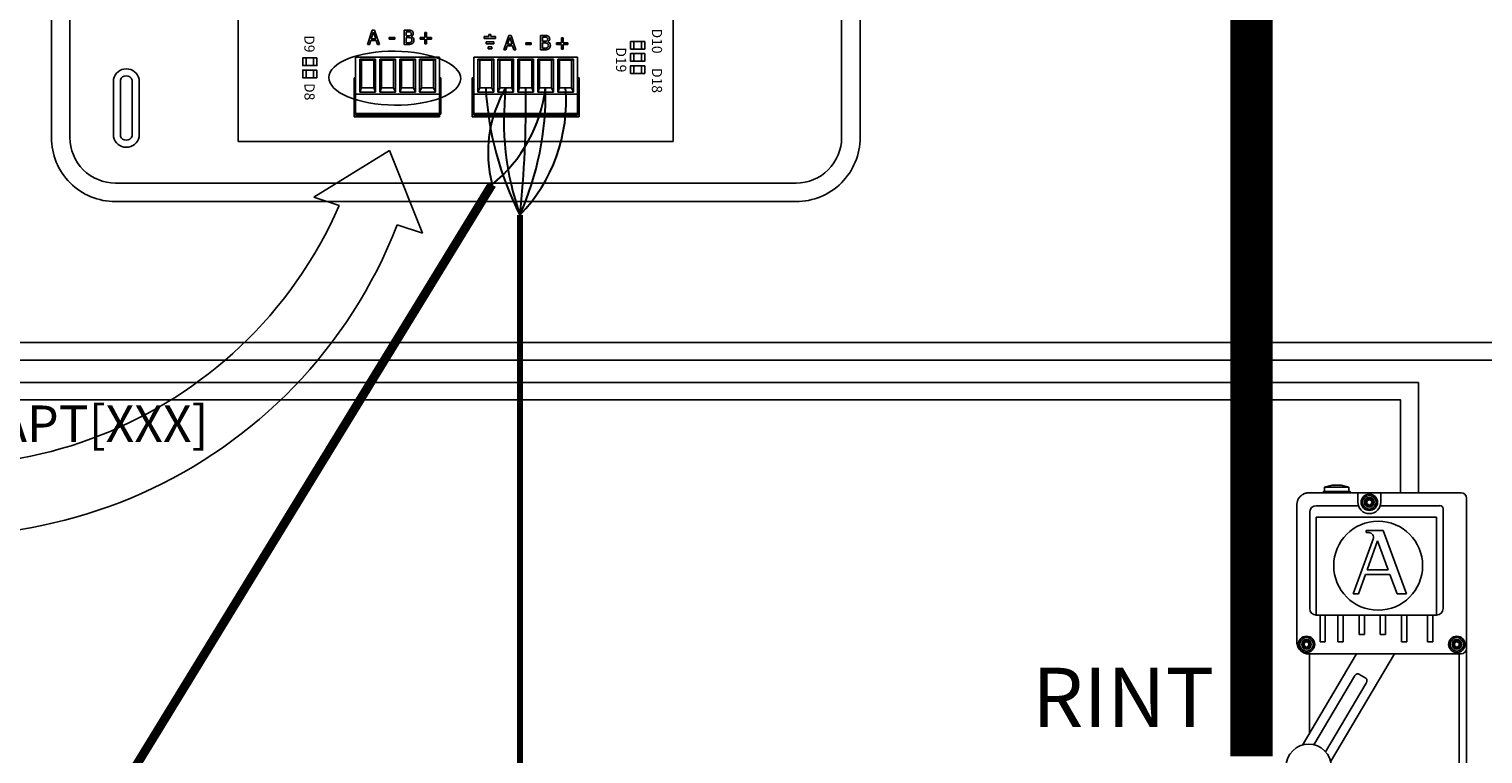
# Model space of a CAD drawing. Units: millimetres. Extents: x 3560 to 52165, y 3152 to 14063.
# Drawn here: x 16528 to 18624, y 4335 to 5380 of the extents above; entities that cross this region are included whole.
import ezdxf

# ---------------------------------------------------------------- set-up
doc = ezdxf.new("R2010")
doc.units = ezdxf.units.MM
doc.layers.add('AIRZONE CABLE', color=7, linetype='Continuous')
doc.styles.get("Standard").update_dxf_attribs({"font": 'arial.ttf'})

msp = doc.modelspace()

# ---------------------------------------------------------------- linework, layer by layer
at = {"ltscale": 25.4}
for p, q in [((17456.9, 5217.7), (17456.9, 5444.2)), ((16829.8, 5217.7), (16829.8, 5407.3)), ((17016, 5357.3), (17023, 5378.1)), ((17024.7, 5375.3), (17021.4, 5365.5)), ((17021.4, 5365.5), (17027.9, 5365.5)), ((17023, 5378.1), (17026.4, 5378.1)), ((17027.9, 5365.5), (17024.7, 5375.3)), ((17026.4, 5378.1), (17033.5, 5357.3)), ((17047.4, 5367.7), (17055.3, 5367.7)), ((17047.4, 5365.2), (17047.4, 5367.7)), ((17055.3, 5365.2), (17047.4, 5365.2)), ((17055.3, 5367.7), (17055.3, 5365.2)), ((17068.9, 5357.3), (17068.9, 5378.1)), ((17071.7, 5375.8), (17071.7, 5369.7)), ((17071.7, 5367.4), (17071.7, 5359.7)), ((17079.2, 5369), (17079.2, 5368.9)), ((17091.8, 5365.3), (17091.8, 5367.5)), ((17091.8, 5367.5), (17098.9, 5367.5)), ((17098.9, 5365.3), (17091.8, 5365.3)), ((17098.9, 5367.5), (17098.9, 5374.6)), ((17098.9, 5374.6), (17101.2, 5374.6)), ((17098.9, 5358.2), (17098.9, 5365.3)), ((17101.2, 5374.6), (17101.2, 5367.5)), ((17101.2, 5367.5), (17108.3, 5367.5)), ((17108.3, 5365.3), (17101.2, 5365.3)), ((17101.2, 5365.3), (17101.2, 5358.2)), ((17108.3, 5367.5), (17108.3, 5365.3)), ((17184.4, 5369), (17184.4, 5366.2)), ((17191.2, 5369), (17184.4, 5369)), ((17184.4, 5366.2), (17200.7, 5366.2)), ((17194, 5371.8), (17191.2, 5371.8)), ((17191.2, 5371.8), (17191.2, 5369)), ((17194, 5369), (17194, 5371.8)), ((17200.7, 5369), (17194, 5369)), ((17200.7, 5366.2), (17200.7, 5369)), ((17212.6, 5349.6), (17219.7, 5370.4)), ((17221.3, 5367.6), (17218.1, 5357.8)), ((17219.7, 5370.4), (17223.1, 5370.4)), ((17224.5, 5357.8), (17221.3, 5367.6)), ((17223.1, 5370.4), (17230.1, 5349.6)), ((17265.6, 5349.6), (17265.6, 5370.4)), ((17268.4, 5368), (17268.4, 5362)), ((17295.6, 5359.8), (17295.6, 5366.9)), ((17295.6, 5366.9), (17297.9, 5366.9)), ((17297.9, 5366.9), (17297.9, 5359.8)), ((17018.8, 5357.3), (17016, 5357.3)), ((17020.7, 5363.1), (17018.8, 5357.3)), ((17028.6, 5363.1), (17020.7, 5363.1)), ((17030.5, 5357.3), (17028.6, 5363.1)), ((17033.5, 5357.3), (17030.5, 5357.3)), ((17101.2, 5358.2), (17098.9, 5358.2)), ((17187.1, 5358.6), (17187.1, 5361.4)), ((17187.1, 5361.4), (17198, 5361.4)), ((17198, 5358.6), (17187.1, 5358.6)), ((17189.8, 5351), (17189.8, 5353.9)), ((17189.8, 5353.9), (17195.3, 5353.9)), ((17195.3, 5351), (17189.8, 5351)), ((17195.3, 5353.9), (17195.3, 5351)), ((17198, 5361.4), (17198, 5358.6)), ((17215.4, 5349.6), (17212.6, 5349.6)), ((17217.3, 5355.4), (17215.4, 5349.6)), ((17225.3, 5355.4), (17217.3, 5355.4)), ((17218.1, 5357.8), (17224.5, 5357.8)), ((17227.2, 5349.6), (17225.3, 5355.4)), ((17230.1, 5349.6), (17227.2, 5349.6)), ((17244.1, 5360), (17252, 5360)), ((17244.1, 5357.5), (17244.1, 5360)), ((17252, 5357.5), (17244.1, 5357.5)), ((17252, 5360), (17252, 5357.5)), ((17268.4, 5359.7), (17268.4, 5352)), ((17275.8, 5361.3), (17275.8, 5361.2)), ((17288.5, 5357.6), (17288.5, 5359.8)), ((17288.5, 5359.8), (17295.6, 5359.8)), ((17295.6, 5357.6), (17288.5, 5357.6)), ((17295.6, 5350.5), (17295.6, 5357.6)), ((17297.9, 5350.5), (17295.6, 5350.5)), ((17297.9, 5359.8), (17304.9, 5359.8)), ((17304.9, 5357.6), (17297.9, 5357.6)), ((17297.9, 5357.6), (17297.9, 5350.5)), ((17304.9, 5359.8), (17304.9, 5357.6)), ((17119.7, 5339.3), (16999, 5339.3)), ((16999, 5339.3), (16999, 5285.8)), ((17027.7, 5336.3), (17005, 5336.3)), ((17005, 5336.3), (17005, 5288.8)), ((17005, 5336.3), (17007.6, 5334.8)), ((17025, 5334.8), (17007.6, 5334.8)), ((17007.6, 5334.8), (17007.6, 5295.1)), ((17027.7, 5336.3), (17025, 5334.8)), ((17025, 5295.1), (17025, 5334.8)), ((17027.7, 5288.8), (17027.7, 5336.3)), ((17033.7, 5336.3), (17036.4, 5334.8)), ((17033.7, 5288.8), (17033.7, 5336.3)), ((17033.7, 5336.3), (17056.4, 5336.3)), ((17036.4, 5295.1), (17036.4, 5334.8)), ((17036.4, 5334.8), (17053.7, 5334.8)), ((17056.4, 5336.3), (17053.7, 5334.8)), ((17053.7, 5334.8), (17053.7, 5295.1)), ((17056.4, 5336.3), (17056.4, 5288.8)), ((17062.5, 5336.3), (17065.1, 5334.8)), ((17062.5, 5288.8), (17062.5, 5336.3)), ((17062.5, 5336.3), (17085.2, 5336.3)), ((17065.1, 5295.1), (17065.1, 5334.8)), ((17065.1, 5334.8), (17082.5, 5334.8)), ((17085.2, 5336.3), (17082.5, 5334.8)), ((17082.5, 5334.8), (17082.5, 5295.1)), ((17085.2, 5336.3), (17085.2, 5288.8)), ((17091.2, 5336.3), (17093.9, 5334.8)), ((17113.9, 5336.3), (17091.2, 5336.3)), ((17091.2, 5336.3), (17091.2, 5288.8)), ((17111.2, 5334.8), (17093.9, 5334.8)), ((17093.9, 5334.8), (17093.9, 5295.1)), ((17113.9, 5336.3), (17111.2, 5334.8)), ((17111.2, 5295.1), (17111.2, 5334.8)), ((17113.9, 5288.8), (17113.9, 5336.3)), ((17119.7, 5285.8), (17119.7, 5339.3)), ((17319, 5339.3), (17169.2, 5339.3)), ((17169.2, 5339.3), (17169.2, 5285.8)), ((17198, 5336.3), (17175.2, 5336.3)), ((17175.2, 5336.3), (17175.2, 5288.8)), ((17175.2, 5336.3), (17177.9, 5334.8)), ((17195.3, 5334.8), (17177.9, 5334.8)), ((17177.9, 5334.8), (17177.9, 5295.1)), ((17198, 5336.3), (17195.3, 5334.8)), ((17195.3, 5295.1), (17195.3, 5334.8)), ((17198, 5288.8), (17198, 5336.3)), ((17204, 5336.3), (17206.7, 5334.8)), ((17204, 5288.8), (17204, 5336.3)), ((17204, 5336.3), (17226.7, 5336.3)), ((17206.7, 5295.1), (17206.7, 5334.8)), ((17206.7, 5334.8), (17224, 5334.8)), ((17226.7, 5336.3), (17224, 5334.8)), ((17224, 5334.8), (17224, 5295.1)), ((17226.7, 5336.3), (17226.7, 5288.8)), ((17232.7, 5336.3), (17235.4, 5334.8)), ((17232.7, 5288.8), (17232.7, 5336.3)), ((17232.7, 5336.3), (17255.5, 5336.3)), ((17235.4, 5295.1), (17235.4, 5334.8)), ((17235.4, 5334.8), (17252.8, 5334.8)), ((17255.5, 5336.3), (17252.8, 5334.8)), ((17252.8, 5334.8), (17252.8, 5295.1)), ((17255.5, 5336.3), (17255.5, 5288.8)), ((17261.5, 5336.3), (17264.2, 5334.8)), ((17284.2, 5336.3), (17261.5, 5336.3)), ((17261.5, 5336.3), (17261.5, 5288.8)), ((17281.5, 5334.8), (17264.2, 5334.8)), ((17264.2, 5334.8), (17264.2, 5295.1)), ((17284.2, 5336.3), (17281.5, 5334.8)), ((17281.5, 5295.1), (17281.5, 5334.8)), ((17284.2, 5288.8), (17284.2, 5336.3)), ((17290.3, 5336.3), (17292.9, 5334.8)), ((17313, 5336.3), (17290.3, 5336.3)), ((17290.3, 5336.3), (17290.3, 5288.8)), ((17310.3, 5334.8), (17292.9, 5334.8)), ((17292.9, 5334.8), (17292.9, 5295.1)), ((17313, 5336.3), (17310.3, 5334.8)), ((17310.3, 5295.1), (17310.3, 5334.8)), ((17313, 5288.8), (17313, 5336.3)), ((17319, 5285.8), (17319, 5339.3)), ((16996.7, 5309.6), (16996.7, 5256.8)), ((16999, 5309.6), (16996.7, 5309.6)), ((17122, 5309.6), (17119.7, 5309.6)), ((17122, 5256.8), (17122, 5309.6)), ((17167, 5309.6), (17167, 5256.8)), ((17169.2, 5309.6), (17167, 5309.6)), ((17321.2, 5309.6), (17319, 5309.6)), ((17321.2, 5256.8), (17321.2, 5309.6)), ((16999, 5285.8), (17119.7, 5285.8)), ((16999, 5285.8), (16999, 5258)), ((17005, 5288.8), (17007.6, 5295.1)), ((17005, 5288.8), (17027.7, 5288.8)), ((17007.6, 5295.1), (17025, 5295.1)), ((17027.7, 5288.8), (17025, 5295.1)), ((17033.7, 5288.8), (17036.4, 5295.1)), ((17056.4, 5288.8), (17033.7, 5288.8)), ((17053.7, 5295.1), (17036.4, 5295.1)), ((17056.4, 5288.8), (17053.7, 5295.1)), ((17062.5, 5288.8), (17065.1, 5295.1)), ((17085.2, 5288.8), (17062.5, 5288.8)), ((17082.5, 5295.1), (17065.1, 5295.1)), ((17085.2, 5288.8), (17082.5, 5295.1)), ((17091.2, 5288.8), (17093.9, 5295.1)), ((17091.2, 5288.8), (17113.9, 5288.8)), ((17093.9, 5295.1), (17111.2, 5295.1)), ((17113.9, 5288.8), (17111.2, 5295.1)), ((17119.7, 5285.8), (17119.7, 5258)), ((17169.2, 5285.8), (17319, 5285.8)), ((17169.2, 5285.8), (17169.2, 5258)), ((17175.2, 5288.8), (17177.9, 5295.1)), ((17175.2, 5288.8), (17198, 5288.8)), ((17177.9, 5295.1), (17195.3, 5295.1)), ((17198, 5288.8), (17195.3, 5295.1)), ((17204, 5288.8), (17206.7, 5295.1)), ((17226.7, 5288.8), (17204, 5288.8)), ((17224, 5295.1), (17206.7, 5295.1)), ((17226.7, 5288.8), (17224, 5295.1)), ((17232.7, 5288.8), (17235.4, 5295.1)), ((17255.5, 5288.8), (17232.7, 5288.8)), ((17252.8, 5295.1), (17235.4, 5295.1)), ((17255.5, 5288.8), (17252.8, 5295.1)), ((17261.5, 5288.8), (17264.2, 5295.1)), ((17261.5, 5288.8), (17284.2, 5288.8)), ((17264.2, 5295.1), (17281.5, 5295.1)), ((17284.2, 5288.8), (17281.5, 5295.1)), ((17290.3, 5288.8), (17292.9, 5295.1)), ((17290.3, 5288.8), (17313, 5288.8)), ((17292.9, 5295.1), (17310.3, 5295.1)), ((17313, 5288.8), (17310.3, 5295.1)), ((17319, 5285.8), (17319, 5258)), ((16996.7, 5256.8), (16999, 5256.8)), ((16996.7, 5253), (16996.7, 5256.8)), ((17119.7, 5253), (16996.7, 5253)), ((17119.7, 5258), (16999, 5258)), ((16999, 5258), (16999, 5255.5)), ((17119.7, 5255.5), (16999, 5255.5)), ((17119.7, 5258), (17119.7, 5255.5)), ((17119.7, 5256.8), (17122, 5256.8)), ((17119.7, 5253), (17119.7, 5256.8)), ((17167, 5256.8), (17169.2, 5256.8)), ((17167, 5253), (17167, 5256.8)), ((17321.2, 5253), (17167, 5253)), ((17319, 5258), (17169.2, 5258)), ((17169.2, 5258), (17169.2, 5255.5)), ((17319, 5255.5), (17169.2, 5255.5)), ((17319, 5258), (17319, 5255.5)), ((17319, 5256.8), (17321.2, 5256.8)), ((17321.2, 5253), (17321.2, 5256.8)), ((17143.3, 5217.7), (16829.8, 5217.7)), ((17143.3, 5217.7), (17456.9, 5217.7))]:
    msp.add_line(p, q, dxfattribs=at)
at = {"color": 7, "linetype": 'Continuous'}
for p, q in [((18406.8, 4722.4), (18395.4, 4719.3)), ((18395.4, 4719.3), (18430.8, 4719.3)), ((18395.4, 4719.3), (18395.4, 4712.9)), ((18406.8, 4722.4), (18419.4, 4722.4)), ((18430.8, 4719.3), (18419.4, 4722.4)), ((18430.8, 4712.9), (18430.8, 4719.3)), ((18393.5, 4712.6), (18394.1, 4713.2)), ((18393.5, 4712.6), (18393.5, 4711.4)), ((18394.2, 4713.2), (18395.4, 4713.2)), ((18395.4, 4712.9), (18430.8, 4712.9)), ((18430.8, 4713.2), (18432.5, 4713.2)), ((18430.8, 4713.2), (18432.6, 4713.2)), ((18432.6, 4713.2), (18433.2, 4712.6)), ((18433.2, 4711.4), (18433.2, 4712.6)), ((18600.4, 4703.5), (18600.4, 4112.9)), ((18355.8, 4496.2), (18355.8, 4694.1)), ((18455.7, 4656.7), (18480.1, 4656.7)), ((18455.7, 4656.7), (18455.7, 4653.9)), ((18455.7, 4653.9), (18458.7, 4653.9)), ((18480.1, 4656.7), (18513.6, 4565.7)), ((18436.8, 4565.7), (18466, 4646.1)), ((18456.9, 4600), (18472.1, 4641.9)), ((18472.1, 4641.9), (18487.5, 4600)), ((18444.5, 4565.7), (18454.6, 4593.7)), ((18454.6, 4593.7), (18489.8, 4593.7)), ((18456.9, 4600), (18487.5, 4600)), ((18489.8, 4593.7), (18500.1, 4565.7)), ((18444.5, 4565.7), (18436.8, 4565.7)), ((18513.6, 4565.7), (18500.1, 4565.7)), ((18363.8, 4347.7), (18441.6, 4479)), ((18592.5, 4479), (18373.1, 4479)), ((18374, 4364.9), (18374, 4479)), ((18496.6, 4479), (18404.4, 4323.6)), ((18589.8, 4479), (18589.8, 4112.9)), ((18380.1, 4348.2), (18438.8, 4447.2)), ((18445, 4449.9), (18455.2, 4443.9)), ((18455.7, 4437.1), (18397, 4338.1)), ((18589.8, 4403.8), (18589.8, 4228.2))]:
    msp.add_line(p, q, dxfattribs=at)
for p, q in [((18373.1, 4711.4), (18592.5, 4711.4)), ((18443.8, 4697.6), (18443.8, 4711.4)), ((18476.6, 4697.6), (18476.6, 4711.4)), ((18374.3, 4683.2), (18374.3, 4544.4)), ((18444.5, 4692.7), (18383.7, 4692.7)), ((18383.7, 4534.9), (18383.7, 4675.9)), ((18383.7, 4675.9), (18557, 4675.9)), ((18561.7, 4692.7), (18475.9, 4692.7)), ((18557, 4534.9), (18557, 4675.9)), ((18566.4, 4544.4), (18566.4, 4688)), ((18383.7, 4534.9), (18557, 4534.9)), ((18389.2, 4496.4), (18389.2, 4534.9)), ((18396.7, 4534.9), (18396.7, 4496.4)), ((18414.8, 4496.4), (18414.8, 4534.9)), ((18422.4, 4534.9), (18422.4, 4496.4)), ((18445.7, 4507.1), (18445.7, 4534.9)), ((18453.3, 4534.9), (18453.3, 4507.1)), ((18475.8, 4507.1), (18475.8, 4534.9)), ((18483.4, 4534.9), (18483.4, 4507.1)), ((18506.7, 4496.4), (18506.7, 4534.9)), ((18514.3, 4534.9), (18514.3, 4496.4)), ((18544, 4534.9), (18544, 4496.4)), ((18551.6, 4496.4), (18551.6, 4534.9)), ((18453.3, 4507.1), (18445.7, 4507.1)), ((18483.4, 4507.1), (18475.8, 4507.1)), ((18396.7, 4496.4), (18389.2, 4496.4)), ((18422.4, 4496.4), (18414.8, 4496.4)), ((18514.3, 4496.4), (18506.7, 4496.4)), ((18544, 4496.4), (18551.6, 4496.4))]:
    msp.add_line(p, q)
for points in [[(16652.8, 6558.2), (17143.3, 6558.2), (17633.9, 6558.2, -0.414214), (17726.2, 6466), (17726.2, 5223.3, -0.414214), (17633.9, 5131), (17143.3, 5131), (16652.8, 5131, -0.414214), (16560.5, 5223.3), (16560.5, 6466, -0.414214)], [(16652.8, 6531.5), (17143.3, 6531.5), (17633.9, 6531.5, -0.414214), (17699.5, 6466), (17699.5, 5223.3, -0.414214), (17633.9, 5157.7), (17143.3, 5157.7), (16652.8, 5157.7, -0.414214), (16587.2, 5223.3), (16587.2, 6466, -0.414214)], [(16686.8, 5224.2, -0.809417), (16649.9, 5224.2), (16649.9, 5307.4, -0.809417), (16686.8, 5307.4)], [(16676.7, 5225.5, -0.731678), (16659.9, 5225.5), (16659.9, 5306.2, -0.731678), (16676.7, 5306.2)]]:
    msp.add_lwpolyline(points, format="xyb", close=True)
at = {"color": 1}
for points in [[(16241.8, 5707), (16241.8, 4845.3), (18505.1, 4845.3), (18505.1, 4711.4)], [(16788, 5654.2), (16296.6, 5654.2), (16296.6, 4902.4), (19924.1, 4902.4), (19924.1, 4723.8), (19924.1, 4711.4)]]:
    msp.add_lwpolyline(points, dxfattribs=at)
at = {"color": 251, "true_color": 0x636466}
for points in [[(16266.7, 5684.6), (16266.7, 4870.1), (18531, 4870.1), (18531, 4711.4)], [(16787.9, 5631.8), (16319.4, 5631.8), (16319.4, 4927.8), (19951.5, 4927.8), (19951.5, 4711.4)]]:
    msp.add_lwpolyline(points, dxfattribs=at)
for points in [[(17415.8, 5361.6), (17415.8, 5350.7), (17395.2, 5350.7), (17395.2, 5361.6)], [(17415.8, 5344.2), (17415.8, 5333.2), (17395.2, 5333.2), (17395.2, 5344.2)], [(17400.1, 5361.6), (17400.1, 5350.7), (17400.1, 5350.7), (17400.1, 5361.6)], [(17400.1, 5344.2), (17400.1, 5333.2), (17400.1, 5333.2), (17400.1, 5344.2)], [(17411, 5361.6), (17411, 5350.7), (17411, 5350.7), (17411, 5361.6)], [(17411, 5344.2), (17411, 5333.2), (17411, 5333.2), (17411, 5344.2)], [(16943.3, 5338), (16943.3, 5327.1), (16922.7, 5327.1), (16922.7, 5338)], [(16927.6, 5338), (16927.6, 5327.1), (16927.6, 5327.1), (16927.6, 5338)], [(16938.5, 5338), (16938.5, 5327.1), (16938.5, 5327.1), (16938.5, 5338)], [(17415.8, 5326.7), (17415.8, 5315.8), (17395.2, 5315.8), (17395.2, 5326.7)], [(17400.1, 5326.7), (17400.1, 5315.8), (17400.1, 5315.8), (17400.1, 5326.7)], [(17411, 5326.7), (17411, 5315.8), (17411, 5315.8), (17411, 5326.7)], [(16943.3, 5320.6), (16943.3, 5309.6), (16922.7, 5309.6), (16922.7, 5320.6)], [(16927.6, 5320.6), (16927.6, 5309.6), (16927.6, 5309.6), (16927.6, 5320.6)], [(16938.5, 5320.6), (16938.5, 5309.6), (16938.5, 5309.6), (16938.5, 5320.6)]]:
    msp.add_lwpolyline(points, close=True)
at = {"color": 7, "linetype": 'Continuous'}
for centre, radius in [((18460.2, 4697.6), 11.8), ((18460.2, 4697.6), 9.78), ((18460.2, 4697.6), 6.89), ((18460.2, 4697.6), 5.32), ((18460.2, 4697.6), 4.73), ((18472.9, 4606.2), 64.1), ((18369.6, 4492.8), 11.8), ((18369.6, 4492.8), 9.78), ((18369.6, 4492.8), 6.89), ((18369.6, 4492.8), 5.32), ((18369.6, 4492.8), 4.73), ((18586.3, 4492.8), 11.8), ((18586.3, 4492.8), 9.78), ((18586.3, 4492.8), 6.89), ((18586.3, 4492.8), 5.32), ((18586.3, 4492.8), 4.73)]:
    msp.add_circle(centre, radius, dxfattribs=at)
msp.add_circle((18372.7, 4316.5), 32.5)
for centre, radius, start, end in [((18460.2, 4697.6), 16.4, 180, 0), ((18383.7, 4683.2), 9.45, 90, 180), ((18561.7, 4688), 4.73, 0, 90), ((18383.7, 4544.4), 9.45, 180, 270), ((18557, 4544.4), 9.45, 270, 0)]:
    msp.add_arc(centre, radius, start, end)
for centre, radius, start, end in [((18456.4, 4699.7), 0.415, 75.7846, 224.2154), ((18456.4, 4695.4), 0.415, 135.7846, 284.2154), ((18454.2, 4697.6), 2.7, 315.7846, 44.2154), ((18457.2, 4702.8), 2.7, 255.7846, 344.2154), ((18457.2, 4692.4), 2.7, 15.7846, 104.2154), ((18460.2, 4701.9), 0.415, 15.7846, 164.2154), ((18463.2, 4702.8), 2.7, 195.7846, 284.2154), ((18463.2, 4692.4), 2.7, 75.7846, 164.2154), ((18466.2, 4697.6), 2.7, 135.7846, 224.2154), ((18464, 4699.7), 0.415, 315.7846, 104.2154), ((18464, 4695.4), 0.415, 255.7846, 44.2154), ((18592.5, 4703.5), 7.88, 0, 90), ((18460.2, 4693.2), 0.415, 195.7846, 344.2154), ((18458.7, 4649.3), 4.6, 82.5938, 90), ((18461.7, 4647.7), 4.6, 340.0669, 23.4512), ((18365.9, 4495), 0.415, 75.7846, 224.2154), ((18365.9, 4490.6), 0.415, 135.7846, 284.2154), ((18363.6, 4492.8), 2.7, 315.7846, 44.2154), ((18366.6, 4498), 2.7, 255.7846, 344.2154), ((18366.6, 4487.6), 2.7, 15.7846, 104.2154), ((18369.6, 4497.1), 0.415, 15.7846, 164.2154), ((18369.6, 4488.5), 0.415, 195.7846, 344.2154), ((18372.6, 4498), 2.7, 195.7846, 284.2154), ((18372.6, 4487.6), 2.7, 75.7846, 164.2154), ((18375.6, 4492.8), 2.7, 135.7846, 224.2154), ((18373.4, 4495), 0.415, 315.7846, 104.2154), ((18373.4, 4490.6), 0.415, 255.7846, 44.2154), ((18582.5, 4495), 0.415, 75.7846, 224.2154), ((18582.5, 4490.6), 0.415, 135.7846, 284.2154), ((18580.3, 4492.8), 2.7, 315.7846, 44.2154), ((18583.3, 4498), 2.7, 255.7846, 344.2154), ((18583.3, 4487.6), 2.7, 15.7846, 104.2154), ((18586.3, 4497.1), 0.415, 15.7846, 164.2154), ((18586.3, 4488.5), 0.415, 195.7846, 344.2154), ((18589.3, 4498), 2.7, 195.7846, 284.2154), ((18589.3, 4487.6), 2.7, 75.7846, 164.2154), ((18592.3, 4492.8), 2.7, 135.7846, 224.2154), ((18590.1, 4495), 0.415, 315.7846, 104.2154), ((18590.1, 4490.6), 0.415, 255.7846, 44.2154), ((18592.5, 4486.9), 7.88, 270, 0)]:
    msp.add_arc(centre, radius, start, end, dxfattribs=at)
at = {"ltscale": 25.4}
for points, knots in [([(17068.9, 5378.1), (17070.8, 5378.1), (17072.6, 5378.1), (17074.5, 5378.1), (17075.9, 5378.1), (17077.1, 5378.1), (17077.8, 5378), (17078.5, 5377.9), (17079.3, 5377.7), (17079.9, 5377.3), (17080.7, 5376.9), (17081.2, 5376.4), (17081.6, 5375.7), (17081.9, 5375.1), (17082.1, 5374.3), (17082.1, 5372.5), (17081.8, 5371.6), (17080.8, 5370), (17080.1, 5369.4), (17079.2, 5369)], [0, 0, 0, 0, 0.257288, 0.257288, 0.257288, 0.413565, 0.413565, 0.413565, 0.51869, 0.51869, 0.51869, 0.626532, 0.626532, 0.626532, 0.741445, 0.741445, 0.870723, 0.870723, 1, 1, 1, 1]), ([(17079.2, 5373), (17079.2, 5373.5), (17079.1, 5374), (17078.9, 5374.3), (17078.8, 5374.7), (17078.5, 5375), (17078.1, 5375.2), (17077.7, 5375.5), (17077.2, 5375.6), (17076.1, 5375.7), (17075.3, 5375.7), (17074.4, 5375.8), (17073.5, 5375.8), (17072.6, 5375.8), (17071.7, 5375.8)], [0, 0, 0, 0, 0.148487, 0.148487, 0.148487, 0.283252, 0.283252, 0.283252, 0.495231, 0.495231, 0.707211, 0.707211, 0.707211, 1, 1, 1, 1]), ([(17071.7, 5369.7), (17072.8, 5369.7), (17073.8, 5369.7), (17074.8, 5369.7), (17075.7, 5369.7), (17076.3, 5369.7), (17076.8, 5369.8), (17077.2, 5369.9), (17077.6, 5370.1), (17078, 5370.4), (17078.4, 5370.6), (17078.7, 5371), (17079.1, 5371.9), (17079.2, 5372.4), (17079.2, 5373)], [0, 0, 0, 0, 0.3295, 0.3295, 0.3295, 0.531719, 0.531719, 0.531719, 0.678719, 0.678719, 0.678719, 0.83936, 0.83936, 1, 1, 1, 1]), ([(17080.2, 5363.6), (17080.2, 5364.4), (17080.1, 5365), (17079.6, 5366), (17079.2, 5366.5), (17078.5, 5366.8), (17078.1, 5367), (17077.6, 5367.2), (17076.5, 5367.3), (17075.8, 5367.4), (17074.9, 5367.4), (17073.8, 5367.4), (17072.8, 5367.4), (17071.7, 5367.4)], [0, 0, 0, 0, 0.18114, 0.18114, 0.362281, 0.362281, 0.362281, 0.534941, 0.534941, 0.707601, 0.707601, 0.707601, 1, 1, 1, 1]), ([(17079.2, 5368.9), (17080.4, 5368.5), (17081.4, 5367.9), (17082, 5367), (17082.7, 5366.1), (17083.1, 5365), (17083.1, 5363.7)], [0, 0, 0, 0, 0.495119, 0.495119, 0.495119, 1, 1, 1, 1]), ([(17265.6, 5370.4), (17267.4, 5370.4), (17269.3, 5370.4), (17271.1, 5370.4), (17272.6, 5370.4), (17273.7, 5370.4), (17274.4, 5370.3), (17275.2, 5370.2), (17275.9, 5370), (17276.6, 5369.6), (17277.3, 5369.2), (17277.9, 5368.7), (17278.2, 5368), (17278.6, 5367.4), (17278.7, 5366.6), (17278.7, 5364.7), (17278.5, 5363.9), (17277.4, 5362.3), (17276.7, 5361.7), (17275.8, 5361.3)], [0, 0, 0, 0, 0.257288, 0.257288, 0.257288, 0.413565, 0.413565, 0.413565, 0.51869, 0.51869, 0.51869, 0.626532, 0.626532, 0.626532, 0.741445, 0.741445, 0.870723, 0.870723, 1, 1, 1, 1]), ([(17275.8, 5365.3), (17275.8, 5365.8), (17275.7, 5366.3), (17275.6, 5366.6), (17275.4, 5367), (17275.1, 5367.3), (17274.8, 5367.5), (17274.3, 5367.8), (17273.8, 5367.9), (17272.7, 5368), (17272, 5368), (17271, 5368), (17270.1, 5368.1), (17269.2, 5368), (17268.4, 5368)], [0, 0, 0, 0, 0.148487, 0.148487, 0.148487, 0.283252, 0.283252, 0.283252, 0.495231, 0.495231, 0.707211, 0.707211, 0.707211, 1, 1, 1, 1]), ([(17268.4, 5362), (17269.4, 5362), (17270.4, 5362), (17271.5, 5362), (17272.4, 5362), (17273, 5362), (17273.4, 5362.1), (17273.8, 5362.2), (17274.2, 5362.4), (17274.7, 5362.7), (17275.1, 5362.9), (17275.4, 5363.3), (17275.7, 5364.1), (17275.8, 5364.7), (17275.8, 5365.3)], [0, 0, 0, 0, 0.3295, 0.3295, 0.3295, 0.531719, 0.531719, 0.531719, 0.678719, 0.678719, 0.678719, 0.83936, 0.83936, 1, 1, 1, 1]), ([(17083.1, 5363.7), (17083.1, 5362.7), (17082.9, 5361.7), (17082.1, 5360.2), (17081.6, 5359.5), (17080.9, 5359), (17080.1, 5358.4), (17079.3, 5357.9), (17078.4, 5357.7), (17077.5, 5357.4), (17076.3, 5357.3), (17074.9, 5357.3), (17072.9, 5357.3), (17070.9, 5357.3), (17068.9, 5357.3)], [0, 0, 0, 0, 0.151855, 0.151855, 0.30371, 0.30371, 0.30371, 0.464667, 0.464667, 0.464667, 0.662299, 0.662299, 0.662299, 1, 1, 1, 1]), ([(17071.7, 5359.7), (17072.5, 5359.7), (17073.2, 5359.7), (17074, 5359.7), (17075.2, 5359.7), (17076.1, 5359.7), (17077.5, 5360), (17078.1, 5360.2), (17078.7, 5360.6), (17079.2, 5360.9), (17079.6, 5361.3), (17079.8, 5361.8), (17080.1, 5362.2), (17080.2, 5362.8), (17080.2, 5363.6)], [0, 0, 0, 0, 0.210108, 0.210108, 0.210108, 0.438378, 0.438378, 0.666648, 0.666648, 0.666648, 0.826977, 0.826977, 0.826977, 1, 1, 1, 1]), ([(17279.7, 5356), (17279.7, 5354.9), (17279.5, 5354), (17278.7, 5352.4), (17278.2, 5351.8), (17277.5, 5351.3), (17276.8, 5350.7), (17275.9, 5350.2), (17275, 5350), (17274.1, 5349.7), (17273, 5349.6), (17271.6, 5349.6), (17269.6, 5349.6), (17267.6, 5349.6), (17265.6, 5349.6)], [0, 0, 0, 0, 0.151855, 0.151855, 0.30371, 0.30371, 0.30371, 0.464667, 0.464667, 0.464667, 0.662299, 0.662299, 0.662299, 1, 1, 1, 1]), ([(17276.8, 5355.9), (17276.8, 5356.7), (17276.7, 5357.3), (17276.3, 5358.3), (17275.8, 5358.8), (17275.1, 5359.1), (17274.7, 5359.3), (17274.2, 5359.5), (17273.2, 5359.6), (17272.4, 5359.6), (17271.5, 5359.7), (17270.5, 5359.7), (17269.4, 5359.7), (17268.4, 5359.7)], [0, 0, 0, 0, 0.18114, 0.18114, 0.362281, 0.362281, 0.362281, 0.534941, 0.534941, 0.707601, 0.707601, 0.707601, 1, 1, 1, 1]), ([(17268.4, 5352), (17269.1, 5352), (17269.9, 5352), (17270.6, 5352), (17271.8, 5352), (17272.8, 5352), (17274.2, 5352.2), (17274.8, 5352.5), (17275.3, 5352.8), (17275.8, 5353.2), (17276.2, 5353.6), (17276.5, 5354.1), (17276.7, 5354.5), (17276.8, 5355.1), (17276.8, 5355.9)], [0, 0, 0, 0, 0.210108, 0.210108, 0.210108, 0.438378, 0.438378, 0.666648, 0.666648, 0.666648, 0.826977, 0.826977, 0.826977, 1, 1, 1, 1]), ([(17275.8, 5361.2), (17277.1, 5360.8), (17278, 5360.2), (17278.7, 5359.3), (17279.4, 5358.4), (17279.7, 5357.3), (17279.7, 5356)], [0, 0, 0, 0, 0.495119, 0.495119, 0.495119, 1, 1, 1, 1])]:
    msp.add_open_spline(points, degree=3, knots=knots, dxfattribs=at)
at = {"color": 7, "linetype": 'Continuous'}
for points, weights in [([(18373.1, 4711.4), (18355.8, 4711.4), (18355.8, 4694.1)], [1, 0.70753726929, 1]), ([(18355.8, 4496.2), (18355.8, 4479), (18373.1, 4479)], [1, 0.70753726929, 1]), ([(18445, 4449.9), (18441.6, 4451.9), (18438.8, 4447.2)], [1, 0.709294529053, 1]), ([(18455.7, 4437.1), (18458.5, 4441.9), (18455.2, 4443.9)], [1, 0.709294529055, 1])]:
    msp.add_rational_spline(points, weights, degree=2, dxfattribs=at)
for points, knots in [([(18465.9, 4649.5), (18465.6, 4650.2), (18464.9, 4651.6), (18462.6, 4653.4), (18460.5, 4653.7), (18459.3, 4653.9)], [0.339335, 0.339335, 0.339335, 0.339335, 0.700712, 1.184833, 1.825343, 1.825343, 1.825343, 1.825343]), ([(18373.1, 4479), (18370.8, 4479), (18368.5, 4479.5), (18364.4, 4481.2), (18362.5, 4482.5), (18359.3, 4485.7), (18358, 4487.6), (18356.3, 4491.7), (18355.8, 4494), (18355.8, 4496.2)], [0, 0, 0, 0, 0.249806, 0.249806, 0.5, 0.5, 0.750194, 0.750194, 1, 1, 1, 1])]:
    msp.add_open_spline(points, degree=3, knots=knots, dxfattribs=at)
at = {"layer": 'AIRZONE CABLE', "color": 3}
for p, q in [((16938.8, 5137.3), (17048, 5204.7)), ((17095.5, 5085.5), (17048, 5204.7)), ((16938.8, 5137.3), (16975.4, 5125.2)), ((17058.9, 5097.6), (17095.5, 5085.5))]:
    msp.add_line(p, q, dxfattribs=at)
at = {"layer": 'AIRZONE CABLE', "color": 9, "linetype": 'ByBlock', "lineweight": -2, "true_color": 0xc7c8ca, "const_width": 60.8}
msp.add_lwpolyline([(15927.2, 7091.6), (18290.4, 7091.6), (18290.4, 4331.6)], dxfattribs=at)
at = {"layer": 'AIRZONE CABLE', "color": 6, "linetype": 'ByBlock', "lineweight": -2, "const_width": 12.9}
msp.add_lwpolyline([(16464, 3961.1), (17195.5, 5155.6)], dxfattribs=at)
at = {"layer": 'AIRZONE CABLE', "color": 7, "linetype": 'ByBlock', "lineweight": -2, "const_width": 8.57}
msp.add_lwpolyline([(17235.8, 3156.6), (17235.8, 5111.5), (17235.8, 5111.5), (17235.8, 5111.5), (17235.8, 5111.5)], dxfattribs=at)
at = {"layer": 'AIRZONE CABLE', "color": 252, "lineweight": 30, "true_color": 0x939598}
msp.add_arc((17645.2, 5319.5), 459.3, 183.048, 206.9311, dxfattribs=at)
at = {"layer": 'AIRZONE CABLE', "color": 5, "lineweight": 30}
for centre, radius, start, end in [((17373.8, 5201.8), 183.9, 149.5161, 194.6119), ((17625.8, 5247.8), 413.1, 173.4229, 199.2614)]:
    msp.add_arc(centre, radius, start, end, dxfattribs=at)
at = {"layer": 'AIRZONE CABLE', "color": 3, "lineweight": 30}
for centre, radius, start, end in [((17058, 5322.5), 216.6, 309.5346, 352.7394), ((16838.9, 5287.2), 434, 336.1148, 1.0374)]:
    msp.add_arc(centre, radius, start, end, dxfattribs=at)
at = {"layer": 'AIRZONE CABLE', "color": 7, "lineweight": 30}
msp.add_arc((15728.3, 5272), 1516, 353.9217, 0.8724, dxfattribs=at)
at = {"layer": 'AIRZONE CABLE', "color": 1, "lineweight": 30}
msp.add_arc((17066.9, 5275.7), 235.5, 315.8076, 4.7288, dxfattribs=at)
at = {"layer": 'AIRZONE CABLE', "color": 3}
for centre, radius, start, end in [((16402, 5376.9), 626.2, 246.6296, 336.2963), ((16405.3, 5350.8), 701, 249.1653, 338.819)]:
    msp.add_arc(centre, radius, start, end, dxfattribs=at)
msp.add_ellipse((17055.4, 5308.9), major_axis=(-95, 0.9), ratio=0.409793, dxfattribs=at)

# ---------------------------------------------------------------- texts
at = {"char_height": 14.638, "attachment_point": 1, "rotation": 270}
for s, insert in [('{\\fArial|b0|i0|c0|p34;D9}', (16939.7, 5370.7)), ('{\\fArial|b0|i0|c0|p34;D10}', (17440.7, 5380.3)), ('{\\fArial|b0|i0|c0|p34;D19}', (17389, 5353.2)), ('{\\fArial|b0|i0|c0|p34;D18}', (17440.7, 5323.4)), ('{\\fArial|b0|i0|c0|p34;D8}', (16939.9, 5301.7))]:
    msp.add_mtext_dynamic_manual_height_columns(s, width=38.511, gutter_width=91.5, heights=[0], dxfattribs=dict(at, insert=insert))
at = {"attachment_point": 1}
for s, width, gutter_width, heights, insert, char_height in [('\\pi64.89506;AZX6GTC[XXX] /\\P\\pi13.93884;AZX6QADAPT[XXX]', 700.06, 101.6, [178], (15429.3, 5013.3, -398.9), 52.849), ('RINT', 1295.013, 12.2, [89.4], (17974.1, 4459.1), 85.46)]:
    msp.add_mtext_dynamic_manual_height_columns(s, width=width, gutter_width=gutter_width, heights=heights, dxfattribs=dict(at, insert=insert, char_height=char_height))

doc.saveas('drawing.dxf')
